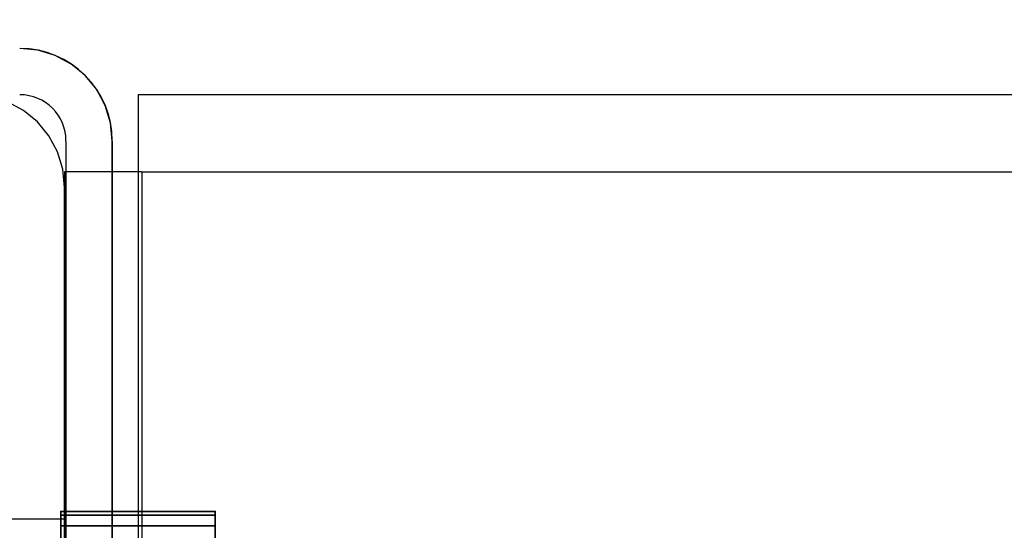
# Model space of a CAD drawing. Units: millimetres. Extents: x 2139 to 17281, y 1110 to 14529.
# Drawn here: x 4027 to 4091, y 4162 to 4195 of the extents above; entities that cross this region are included whole.
import ezdxf

# ---------------------------------------------------------------- set-up
doc = ezdxf.new("R2010")
doc.units = ezdxf.units.MM
doc.layers.add('Dimensions', color=7, linetype='Continuous')
doc.styles.get("Standard").update_dxf_attribs({"font": 'arial.ttf'})
doc.dimstyles.new('Leikkiset keinu', dxfattribs={"dimtxt": 150, "dimasz": 2.5, "dimexe": 0.06, "dimexo": 0.625, "dimtad": 0, "dimtih": 1, "dimtoh": 1, "dimdec": 0, "dimtxsty": 'Standard', "dimcen": 2.5, "dimadec": 0, "dimazin": 0, "dimtfac": 1, "dimtmove": 0, "dimatfit": 3, "dimfxl": 1, "dimarcsym": 0})

# ---------------------------------------------------------------- blocks, each defined once
blk = doc.blocks.new('*D11')
at = {"layer": 'Defpoints', "color": 0, "transparency": 16777216}
for p in [(13454.128, 11884.144), (13454.128, 5100.193), (3917.972, 4145.016)]:
    blk.add_point(p, dxfattribs=at)
at = {"layer": 'Dimensions', "color": 0, "lineweight": -2, "transparency": 16777216}
for p, q in [((3917.972, 4145.641), (3917.972, 11884.204)), ((3920.472, 11884.144), (8461.499, 11884.144)), ((13451.628, 11884.144), (8910.601, 11884.144)), ((13454.128, 5100.818), (13454.128, 11884.204))]:
    blk.add_line(p, q, dxfattribs=at)
at = {"layer": 'Dimensions', "color": 0, "transparency": 16777216}
for points in [[(3920.472, 11884.561), (3920.472, 11883.728), (3917.972, 11884.144)], [(13451.628, 11884.561), (13451.628, 11883.728), (13454.128, 11884.144)]]:
    blk.add_solid(points, dxfattribs=at)
at = {"layer": 'Dimensions', "color": 0, "transparency": 16777216, "insert": (8686.05, 11884.144), "char_height": 150, "attachment_point": 5}
blk.add_mtext('9536', dxfattribs=at)

msp = doc.modelspace()

# ---------------------------------------------------------------- linework, layer by layer
for p, q in [((4028.045, 4192.915), (4026.874, 4193.031)), ((4029.17, 4192.574), (4028.045, 4192.915)), ((4030.208, 4192.02), (4029.17, 4192.574)), ((4030.751, 4191.574), (4030.208, 4192.02)), ((4031.117, 4191.273), (4030.751, 4191.574)), ((4031.863, 4190.364), (4031.117, 4191.273)), ((4032.418, 4189.327), (4031.863, 4190.364)), ((4027.118, 4189.018), (4026.081, 4189.572)), ((4034.539, 4190.029), (4034.539, 4189.938)), ((5794.539, 4190.029), (4034.539, 4190.029)), ((4034.539, 4189.938), (4034.539, 4189.667)), ((4034.539, 4189.667), (4034.539, 4189.225)), ((4028.027, 4188.272), (4027.118, 4189.018)), ((4032.759, 4188.201), (4032.418, 4189.327)), ((4034.539, 4189.225), (4034.539, 4188.625)), ((4034.539, 4188.625), (4034.539, 4187.886)), ((4028.773, 4187.362), (4028.027, 4188.272)), ((4032.874, 4187.031), (4032.759, 4188.201)), ((4034.539, 4187.886), (4034.539, 4187.029)), ((4029.328, 4186.325), (4028.773, 4187.362)), ((4029.874, 4187.031), (4029.874, 4103.031)), ((4032.874, 4184.928), (4032.874, 4187.031)), ((4032.874, 4187.031), (4032.874, 4103.031)), ((4034.539, 4187.029), (4034.539, 4186.081)), ((4029.669, 4185.199), (4029.328, 4186.325)), ((4034.539, 4186.081), (4034.539, 4185.071)), ((4029.785, 4184.029), (4029.669, 4185.199)), ((4029.937, 4185.029), (4029.785, 4185.029)), ((4029.785, 4185.029), (4029.785, 4105.029)), ((4030.236, 4185.029), (4029.937, 4185.029)), ((4030.673, 4185.029), (4030.236, 4185.029)), ((4031.236, 4185.029), (4030.673, 4185.029)), ((4031.906, 4185.029), (4031.236, 4185.029)), ((4032.663, 4185.029), (4031.906, 4185.029)), ((4033.486, 4185.029), (4032.663, 4185.029)), ((4032.874, 4165.334), (4032.874, 4184.928)), ((4034.347, 4185.029), (4033.486, 4185.029)), ((4034.785, 4185.029), (4034.347, 4185.029)), ((4034.539, 4185.071), (4034.539, 4184.029)), ((4034.785, 4185.029), (4106.785, 4185.029)), ((4034.785, 4185.029), (4034.785, 4105.029)), ((4029.785, 4152.035), (4029.785, 4184.029)), ((4034.539, 4184.029), (4034.539, 4152.022)), ((4032.874, 4157.014), (4032.874, 4165.334)), ((4039.539, 4163.028), (4029.539, 4163.028)), ((4029.539, 4163.028), (4039.539, 4163.028)), ((4039.539, 4163.028), (4029.539, 4163.028)), ((4029.539, 4163.028), (4029.539, 4162.795)), ((4029.539, 4163.028), (4029.539, 4162.795)), ((4029.539, 4162.795), (4029.539, 4163.028)), ((4029.539, 4162.795), (4029.539, 4163.028)), ((4029.539, 4163.028), (4039.539, 4163.028)), ((4039.539, 4163.028), (4029.539, 4163.028)), ((4029.539, 4163.028), (4039.539, 4163.028)), ((4039.539, 4163.028), (4029.539, 4163.028)), ((4029.539, 4163.028), (4029.539, 4162.795)), ((4029.539, 4163.028), (4029.539, 4162.795)), ((4029.539, 4162.795), (4029.539, 4163.028)), ((4029.539, 4162.795), (4029.539, 4163.028)), ((4029.539, 4163.028), (4039.539, 4163.028)), ((4039.539, 4163.028), (4029.539, 4163.028)), ((4029.539, 4163.028), (4039.539, 4163.028)), ((4039.539, 4163.028), (4029.539, 4163.028)), ((4029.539, 4163.028), (4029.539, 4162.795)), ((4029.539, 4163.028), (4029.539, 4162.795)), ((4029.539, 4162.795), (4029.539, 4163.028)), ((4029.539, 4162.795), (4029.539, 4163.028)), ((4029.539, 4163.028), (4039.539, 4163.028)), ((4039.539, 4163.028), (4029.539, 4163.028)), ((4029.539, 4163.028), (4039.539, 4163.028)), ((4039.539, 4163.028), (4029.539, 4163.028)), ((4029.539, 4163.028), (4029.539, 4162.795)), ((4029.539, 4163.028), (4029.539, 4162.795)), ((4029.539, 4162.795), (4029.539, 4163.028)), ((4029.539, 4162.795), (4029.539, 4163.028)), ((4029.539, 4163.028), (4039.539, 4163.028)), ((4039.539, 4163.028), (4029.539, 4163.028)), ((4029.539, 4163.028), (4039.539, 4163.028)), ((4039.539, 4163.028), (4029.539, 4163.028)), ((4029.539, 4163.028), (4029.539, 4162.795)), ((4029.539, 4163.028), (4029.539, 4162.795)), ((4029.539, 4162.795), (4029.539, 4163.028)), ((4029.539, 4162.795), (4029.539, 4163.028)), ((4029.539, 4163.028), (4039.539, 4163.028)), ((4029.539, 4162.795), (4039.539, 4162.795)), ((4029.539, 4162.795), (4029.539, 4162.099)), ((4039.539, 4162.795), (4029.539, 4162.795)), ((4029.539, 4162.795), (4029.539, 4162.099)), ((4029.539, 4162.099), (4029.539, 4162.795)), ((4029.539, 4162.099), (4029.539, 4162.795)), ((4029.539, 4162.795), (4039.539, 4162.795)), ((4039.539, 4162.795), (4029.539, 4162.795)), ((4029.539, 4162.795), (4039.539, 4162.795)), ((4029.539, 4162.795), (4029.539, 4162.099)), ((4039.539, 4162.795), (4029.539, 4162.795)), ((4029.539, 4162.795), (4029.539, 4162.099)), ((4029.539, 4162.099), (4029.539, 4162.795)), ((4029.539, 4162.099), (4029.539, 4162.795)), ((4029.539, 4162.795), (4039.539, 4162.795)), ((4039.539, 4162.795), (4029.539, 4162.795)), ((4029.539, 4162.795), (4039.539, 4162.795)), ((4029.539, 4162.795), (4029.539, 4162.099)), ((4039.539, 4162.795), (4029.539, 4162.795)), ((4029.539, 4162.795), (4029.539, 4162.099)), ((4029.539, 4162.099), (4029.539, 4162.795)), ((4029.539, 4162.099), (4029.539, 4162.795)), ((4029.539, 4162.795), (4039.539, 4162.795)), ((4039.539, 4162.795), (4029.539, 4162.795)), ((4029.539, 4162.795), (4039.539, 4162.795)), ((4029.539, 4162.795), (4029.539, 4162.099)), ((4039.539, 4162.795), (4029.539, 4162.795)), ((4029.539, 4162.795), (4029.539, 4162.099)), ((4029.539, 4162.099), (4029.539, 4162.795)), ((4029.539, 4162.099), (4029.539, 4162.795)), ((4029.539, 4162.795), (4039.539, 4162.795)), ((4039.539, 4162.795), (4029.539, 4162.795)), ((4029.539, 4162.795), (4039.539, 4162.795)), ((4029.539, 4162.795), (4029.539, 4162.099)), ((4039.539, 4162.795), (4029.539, 4162.795)), ((4029.539, 4162.795), (4029.539, 4162.099)), ((4029.539, 4162.099), (4029.539, 4162.795)), ((4029.539, 4162.099), (4029.539, 4162.795)), ((4029.539, 4162.795), (4039.539, 4162.795)), ((4039.539, 4162.795), (4029.539, 4162.795)), ((4039.539, 4162.795), (4039.539, 4163.028)), ((4039.539, 4163.028), (4039.539, 4162.795)), ((4039.539, 4162.795), (4039.539, 4163.028)), ((4039.539, 4163.028), (4039.539, 4162.795)), ((4039.539, 4162.795), (4039.539, 4163.028)), ((4039.539, 4163.028), (4039.539, 4162.795)), ((4039.539, 4162.795), (4039.539, 4163.028)), ((4039.539, 4163.028), (4039.539, 4162.795)), ((4039.539, 4162.795), (4039.539, 4163.028)), ((4039.539, 4163.028), (4039.539, 4162.795)), ((4039.539, 4162.795), (4039.539, 4163.028)), ((4039.539, 4163.028), (4039.539, 4162.795)), ((4039.539, 4162.795), (4039.539, 4163.028)), ((4039.539, 4163.028), (4039.539, 4162.795)), ((4039.539, 4162.795), (4039.539, 4163.028)), ((4039.539, 4163.028), (4039.539, 4162.795)), ((4039.539, 4162.795), (4039.539, 4163.028)), ((4039.539, 4163.028), (4039.539, 4162.795)), ((4039.539, 4162.795), (4039.539, 4163.028)), ((4039.539, 4163.028), (4039.539, 4162.795)), ((4039.539, 4162.099), (4039.539, 4162.795)), ((4039.539, 4162.795), (4039.539, 4162.099)), ((4039.539, 4162.099), (4039.539, 4162.795)), ((4039.539, 4162.795), (4039.539, 4162.099)), ((4039.539, 4162.099), (4039.539, 4162.795)), ((4039.539, 4162.795), (4039.539, 4162.099)), ((4039.539, 4162.099), (4039.539, 4162.795)), ((4039.539, 4162.795), (4039.539, 4162.099)), ((4039.539, 4162.099), (4039.539, 4162.795)), ((4039.539, 4162.795), (4039.539, 4162.099)), ((4039.539, 4162.099), (4039.539, 4162.795)), ((4039.539, 4162.795), (4039.539, 4162.099)), ((4039.539, 4162.099), (4039.539, 4162.795)), ((4039.539, 4162.795), (4039.539, 4162.099)), ((4039.539, 4162.099), (4039.539, 4162.795)), ((4039.539, 4162.795), (4039.539, 4162.099)), ((4039.539, 4162.099), (4039.539, 4162.795)), ((4039.539, 4162.795), (4039.539, 4162.099)), ((4039.539, 4162.099), (4039.539, 4162.795)), ((4039.539, 4162.795), (4039.539, 4162.099)), ((4029.785, 4162.529), (4009.785, 4162.529)), ((4039.539, 4162.099), (4029.539, 4162.099)), ((4029.539, 4162.099), (4029.539, 4160.958)), ((4029.539, 4162.099), (4039.539, 4162.099)), ((4029.539, 4162.099), (4029.539, 4160.958)), ((4029.539, 4160.958), (4029.539, 4162.099)), ((4039.539, 4162.099), (4029.539, 4162.099)), ((4029.539, 4162.099), (4039.539, 4162.099)), ((4029.539, 4160.958), (4029.539, 4162.099)), ((4039.539, 4162.099), (4029.539, 4162.099)), ((4029.539, 4162.099), (4029.539, 4160.958)), ((4029.539, 4162.099), (4039.539, 4162.099)), ((4029.539, 4162.099), (4029.539, 4160.958)), ((4029.539, 4160.958), (4029.539, 4162.099)), ((4039.539, 4162.099), (4029.539, 4162.099)), ((4029.539, 4162.099), (4039.539, 4162.099)), ((4029.539, 4160.958), (4029.539, 4162.099)), ((4039.539, 4162.099), (4029.539, 4162.099)), ((4029.539, 4162.099), (4029.539, 4160.958)), ((4029.539, 4162.099), (4039.539, 4162.099)), ((4029.539, 4162.099), (4029.539, 4160.958)), ((4029.539, 4160.958), (4029.539, 4162.099)), ((4039.539, 4162.099), (4029.539, 4162.099)), ((4029.539, 4162.099), (4039.539, 4162.099)), ((4029.539, 4160.958), (4029.539, 4162.099)), ((4039.539, 4162.099), (4029.539, 4162.099)), ((4029.539, 4162.099), (4029.539, 4160.958)), ((4029.539, 4162.099), (4039.539, 4162.099)), ((4029.539, 4162.099), (4029.539, 4160.958)), ((4029.539, 4160.958), (4029.539, 4162.099)), ((4039.539, 4162.099), (4029.539, 4162.099)), ((4029.539, 4162.099), (4039.539, 4162.099)), ((4029.539, 4160.958), (4029.539, 4162.099)), ((4039.539, 4162.099), (4029.539, 4162.099)), ((4029.539, 4162.099), (4029.539, 4160.958)), ((4029.539, 4162.099), (4039.539, 4162.099)), ((4029.539, 4162.099), (4029.539, 4160.958)), ((4029.539, 4160.958), (4029.539, 4162.099)), ((4039.539, 4162.099), (4029.539, 4162.099)), ((4029.539, 4162.099), (4039.539, 4162.099)), ((4029.539, 4160.958), (4029.539, 4162.099)), ((4039.539, 4160.958), (4039.539, 4162.099)), ((4039.539, 4162.099), (4039.539, 4160.958)), ((4039.539, 4160.958), (4039.539, 4162.099)), ((4039.539, 4162.099), (4039.539, 4160.958)), ((4039.539, 4160.958), (4039.539, 4162.099)), ((4039.539, 4162.099), (4039.539, 4160.958)), ((4039.539, 4160.958), (4039.539, 4162.099)), ((4039.539, 4162.099), (4039.539, 4160.958)), ((4039.539, 4160.958), (4039.539, 4162.099)), ((4039.539, 4162.099), (4039.539, 4160.958)), ((4039.539, 4160.958), (4039.539, 4162.099)), ((4039.539, 4162.099), (4039.539, 4160.958)), ((4039.539, 4160.958), (4039.539, 4162.099)), ((4039.539, 4162.099), (4039.539, 4160.958)), ((4039.539, 4160.958), (4039.539, 4162.099)), ((4039.539, 4162.099), (4039.539, 4160.958)), ((4039.539, 4160.958), (4039.539, 4162.099)), ((4039.539, 4162.099), (4039.539, 4160.958)), ((4039.539, 4160.958), (4039.539, 4162.099)), ((4039.539, 4162.099), (4039.539, 4160.958))]:
    msp.add_line(p, q)
for radius in [6, 3]:
    msp.add_arc((4026.874, 4187.031), radius, 0, 90)
for p in [(4029.539, 4163.028), (4029.539, 4163.028), (4029.539, 4163.028), (4029.539, 4163.028), (4029.539, 4163.028), (4029.539, 4163.028), (4029.539, 4163.028), (4029.539, 4163.028), (4029.539, 4163.028), (4029.539, 4163.028), (4039.539, 4163.028), (4039.539, 4163.028), (4039.539, 4163.028), (4039.539, 4163.028), (4039.539, 4163.028), (4039.539, 4163.028), (4039.539, 4163.028), (4039.539, 4163.028), (4039.539, 4163.028), (4039.539, 4163.028)]:
    msp.add_point(p)

# ---------------------------------------------------------------- dimensions: what is measured, and where the dimension line sits
at = {"layer": 'Dimensions'}
dim = msp.add_linear_dim(base=(13454.128, 11884.144), p1=(3917.972, 4145.016), p2=(13454.128, 5100.193), dimstyle='Leikkiset keinu', dxfattribs=at)
dim.commit()
dim.dimension.update_dxf_attribs({"geometry": '*D11', "text_midpoint": (8686.05, 11884.144)})

doc.saveas('drawing.dxf')
